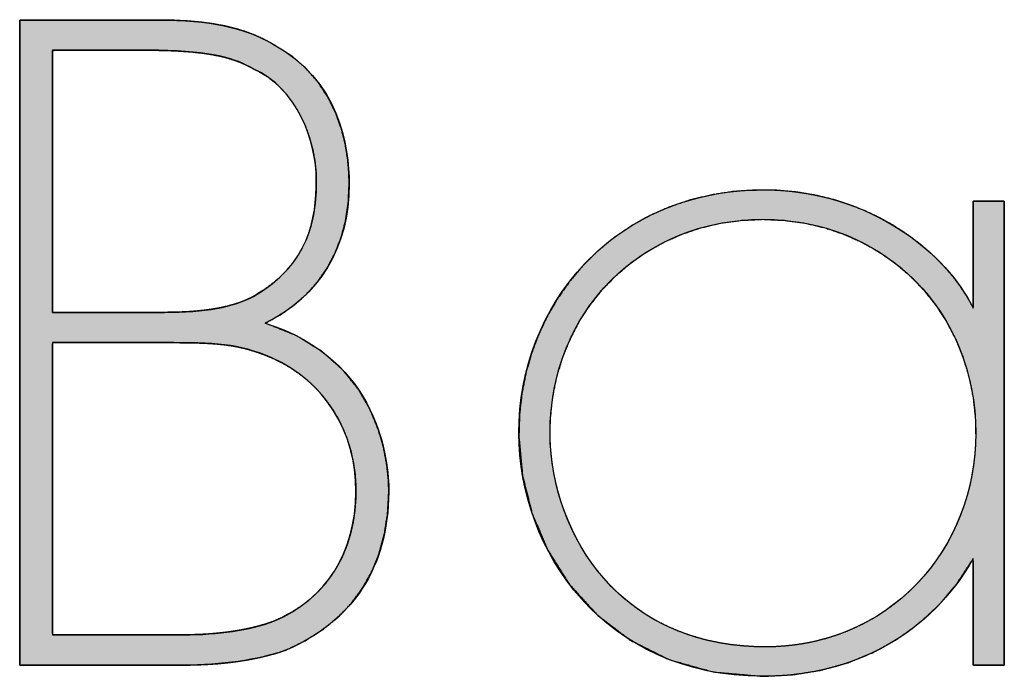
# Model space of a CAD drawing. Units: millimetres. Extents: x 0 to 282, y 0 to 406.
# Drawn here: x 236 to 250, y 7 to 17 of the extents above; entities that cross this region are included whole.
import ezdxf

# ---------------------------------------------------------------- set-up
doc = ezdxf.new("R2010")
doc.units = ezdxf.units.MM
doc.layers.add('Warstwa_2', color=7, linetype='Continuous')

msp = doc.modelspace()

# ---------------------------------------------------------------- hatches: boundary and pattern name
at = {"layer": 'Warstwa_2', "linetype": 'Continuous'}
h = msp.add_hatch(color=7, dxfattribs=at)
h.paths.add_polyline_path([(236.028, 7.36555), (236.09272, 7.36555), (236.26841, 7.36555), (236.52732, 7.36555), (236.8417, 7.36555), (237.18383, 7.36555), (237.52595, 7.36555), (237.84033, 7.36555), (238.09924, 7.36555), (238.27493, 7.36555), (238.33965, 7.36555), (238.50603, 7.36767), (238.66808, 7.37404), (238.82573, 7.38463), (238.97887, 7.39944), (239.12745, 7.41845), (239.27136, 7.44165), (239.41053, 7.46903), (239.54487, 7.50057), (239.67431, 7.53627), (239.79875, 7.57612), (239.79885, 7.57616), (239.79911, 7.57626), (239.79949, 7.57642), (239.79996, 7.57661), (239.80047, 7.57682), (239.80098, 7.57702), (239.80144, 7.57721), (239.80183, 7.57737), (239.80209, 7.57747), (239.80218, 7.57751), (240.07539, 7.71143), (240.32057, 7.86584), (240.53763, 8.04062), (240.72649, 8.23564), (240.88706, 8.45078), (241.01928, 8.68592), (241.12304, 8.94094), (241.19827, 9.21571), (241.24489, 9.51011), (241.26281, 9.82402), (241.2576, 9.98308), (241.23649, 10.19087), (241.19128, 10.43578), (241.11376, 10.70623), (240.99573, 10.99061), (240.82897, 11.27733), (240.60529, 11.55479), (240.31647, 11.8114), (239.9543, 12.03556), (239.51059, 12.21568), (239.73058, 12.3376), (239.92932, 12.47816), (240.10636, 12.63667), (240.26125, 12.81242), (240.39354, 13.0047), (240.50279, 13.21281), (240.58854, 13.43603), (240.65034, 13.67368), (240.68775, 13.92503), (240.70033, 14.18939), (240.69541, 14.3595), (240.67803, 14.55021), (240.64418, 14.75616), (240.58989, 14.97203), (240.51119, 15.19247), (240.40409, 15.41213), (240.2646, 15.62569), (240.08876, 15.8278), (239.87257, 16.01311), (239.61206, 16.1763), (239.48964, 16.24237), (239.36048, 16.30083), (239.22384, 16.35185), (239.07901, 16.39558), (238.92526, 16.43216), (238.76187, 16.46175), (238.58811, 16.4845), (238.40326, 16.50057), (238.2066, 16.51009), (237.99739, 16.51323), (237.94224, 16.51323), (237.79257, 16.51323), (237.572, 16.51323), (237.30416, 16.51323), (237.01269, 16.51323), (236.72122, 16.51323), (236.45339, 16.51323), (236.23281, 16.51323), (236.08314, 16.51323), (236.028, 16.51323), (236.028, 16.2571), (236.028, 15.56187), (236.028, 14.53733), (236.028, 13.29325), (236.028, 11.93939), (236.028, 10.58554), (236.028, 9.34145), (236.028, 8.31691), (236.028, 7.62169)])
h.paths.add_polyline_path([(238.08299, 12.36795), (238.23358, 12.36971), (238.37604, 12.37501), (238.51063, 12.38391), (238.63759, 12.39644), (238.7572, 12.41265), (238.86971, 12.43259), (238.97538, 12.4563), (239.07446, 12.48383), (239.16723, 12.51522), (239.25393, 12.55053), (239.33482, 12.58979), (239.52007, 12.70544), (239.6894, 12.83915), (239.83013, 12.98067), (239.94483, 13.12841), (240.03606, 13.28084), (240.10638, 13.43638), (240.15837, 13.59349), (240.1946, 13.75058), (240.21763, 13.90612), (240.23003, 14.05852), (240.23436, 14.20625), (240.23038, 14.36028), (240.21292, 14.52228), (240.18154, 14.68752), (240.13599, 14.85322), (240.07604, 15.01661), (240.00145, 15.17493), (239.91199, 15.32541), (239.80741, 15.46527), (239.68749, 15.59176), (239.55197, 15.7021), (239.40064, 15.79351), (239.34661, 15.81932), (239.3465, 15.81937), (239.34632, 15.81945), (239.34608, 15.81956), (239.34581, 15.81969), (239.34552, 15.81983), (239.34523, 15.81996), (239.34497, 15.82009), (239.34474, 15.8202), (239.34457, 15.82027), (239.34448, 15.82032), (239.34446, 15.82033), (239.34436, 15.82039), (239.34418, 15.82049), (239.34395, 15.82063), (239.34368, 15.82079), (239.34339, 15.82096), (239.34311, 15.82113), (239.34284, 15.82128), (239.34261, 15.82142), (239.34243, 15.82152), (239.34233, 15.82158), (239.31068, 15.83924), (239.23639, 15.8772), (239.15654, 15.91258), (239.06953, 15.94522), (238.9738, 15.97491), (238.86777, 16.00148), (238.74987, 16.02474), (238.61853, 16.04451), (238.47217, 16.0606), (238.30922, 16.07282), (238.12811, 16.08099), (237.99252, 16.0841), (237.93677, 16.0841), (237.82552, 16.0841), (237.67192, 16.0841), (237.4891, 16.0841), (237.29022, 16.0841), (237.08842, 16.0841), (236.89684, 16.0841), (236.72862, 16.0841), (236.59693, 16.0841), (236.51489, 16.0841), (236.49383, 16.0797), (236.49383, 15.9591), (236.49383, 15.69762), (236.49383, 15.32778), (236.49383, 14.88209), (236.49383, 14.39305), (236.49383, 13.89318), (236.49383, 13.41498), (236.49383, 12.99096), (236.49383, 12.65363), (236.49383, 12.4355), (236.49431, 12.36795), (236.53833, 12.36795), (236.64414, 12.36795), (236.79783, 12.36795), (236.98551, 12.36795), (237.19326, 12.36795), (237.4072, 12.36795), (237.61341, 12.36795), (237.798, 12.36795), (237.94706, 12.36795), (238.04669, 12.36795)])
h.paths.add_polyline_path([(238.35197, 7.79468), (238.45476, 7.79566), (238.55596, 7.79858), (238.65547, 7.80344), (238.75318, 7.8102), (238.84901, 7.81887), (238.94285, 7.82942), (239.0346, 7.84184), (239.12417, 7.85612), (239.21146, 7.87223), (239.29637, 7.89017), (239.3788, 7.90992), (239.45865, 7.93146), (239.53584, 7.95477), (239.61025, 7.97985), (239.74106, 8.03798), (239.88634, 8.11667), (240.02125, 8.20435), (240.1457, 8.30085), (240.25959, 8.40605), (240.36282, 8.51979), (240.45531, 8.64194), (240.53695, 8.77235), (240.60765, 8.91088), (240.66732, 9.05738), (240.71587, 9.21171), (240.75319, 9.37373), (240.7792, 9.54329), (240.79379, 9.72026), (240.79577, 9.90143), (240.78373, 10.07728), (240.759, 10.2481), (240.72188, 10.41342), (240.67267, 10.57277), (240.61166, 10.72566), (240.53916, 10.87163), (240.45546, 11.01019), (240.36087, 11.14086), (240.25568, 11.26318), (240.14018, 11.37667), (240.01469, 11.48084), (239.87949, 11.57523), (239.73489, 11.65935), (239.58908, 11.72909), (239.48955, 11.76902), (239.39383, 11.80355), (239.30073, 11.83305), (239.20903, 11.85793), (239.11754, 11.87857), (239.02504, 11.89538), (238.93034, 11.90874), (238.83223, 11.91904), (238.7295, 11.92669), (238.62096, 11.93208), (238.50539, 11.93559), (238.38159, 11.93762), (238.24835, 11.93856), (238.10448, 11.93882), (238.06651, 11.93882), (238.0094, 11.93882), (237.91771, 11.93882), (237.798, 11.93882), (237.65679, 11.93882), (237.50063, 11.93882), (237.33606, 11.93882), (237.16962, 11.93882), (237.00785, 11.93882), (236.8573, 11.93882), (236.7245, 11.93882), (236.616, 11.93882), (236.53833, 11.93882), (236.49804, 11.93882), (236.49383, 11.91946), (236.49383, 11.79942), (236.49383, 11.58435), (236.49383, 11.2913), (236.49383, 10.93733), (236.49383, 10.5395), (236.49383, 10.11487), (236.49383, 9.68049), (236.49383, 9.25342), (236.49383, 8.85072), (236.49383, 8.48944), (236.49383, 8.18664), (236.49383, 7.95939), (236.49383, 7.82473), (236.49603, 7.79468), (236.53628, 7.79468), (236.62132, 7.79468), (236.7435, 7.79468), (236.89519, 7.79468), (237.06873, 7.79468), (237.25647, 7.79468), (237.45077, 7.79468), (237.64397, 7.79468), (237.82844, 7.79468), (237.99652, 7.79468), (238.14055, 7.79468), (238.25291, 7.79468), (238.32593, 7.79468)])
h = msp.add_hatch(color=7, dxfattribs=at)
h.paths.add_polyline_path([(246.56892, 7.20657), (246.99055, 7.22841), (247.39386, 7.29312), (247.77681, 7.39952), (248.13739, 7.5464), (248.47357, 7.73257), (248.78331, 7.95683), (249.06461, 8.21799), (249.31542, 8.51486), (249.53373, 8.84623), (249.55189, 8.83567), (249.55189, 8.70594), (249.55189, 8.51252), (249.55189, 8.27957), (249.55189, 8.03125), (249.55189, 7.79171), (249.55189, 7.58511), (249.55189, 7.43561), (249.55189, 7.36737), (249.56198, 7.36558), (249.5978, 7.36558), (249.65286, 7.36558), (249.7201, 7.36558), (249.79246, 7.36558), (249.8629, 7.36558), (249.92437, 7.36558), (249.96981, 7.36558), (249.99218, 7.36558), (249.99335, 7.48517), (249.99335, 7.9879), (249.99335, 8.7868), (249.99335, 9.77678), (249.99335, 10.85274), (249.99335, 11.90959), (249.99335, 12.84224), (249.99335, 13.5456), (249.99335, 13.91458), (249.98716, 13.94532), (249.95559, 13.94532), (249.9035, 13.94532), (249.83796, 13.94532), (249.766, 13.94532), (249.69468, 13.94532), (249.63106, 13.94532), (249.58218, 13.94532), (249.55509, 13.94532), (249.55189, 13.92958), (249.55189, 13.82864), (249.55189, 13.65497), (249.55189, 13.43282), (249.55189, 13.18643), (249.55189, 12.94004), (249.55189, 12.71789), (249.55189, 12.54422), (249.55189, 12.44328), (249.52148, 12.48731), (249.44661, 12.61783), (249.36127, 12.7465), (249.26597, 12.87269), (249.16125, 12.99576), (249.04767, 13.11509), (248.92574, 13.23004), (248.796, 13.33998), (248.659, 13.44428), (248.51834, 13.54034), (248.36768, 13.63225), (248.1977, 13.72385), (248.00861, 13.81212), (247.80064, 13.89405), (247.57402, 13.96664), (247.32898, 14.02688), (247.06576, 14.07176), (246.78457, 14.09829), (246.47988, 14.10332), (246.15822, 14.08268), (245.84515, 14.03576), (245.54199, 13.96313), (245.25006, 13.86532), (244.97069, 13.74289), (244.70518, 13.59637), (244.45488, 13.42632), (244.22109, 13.23327), (244.00715, 13.02002), (243.82167, 12.79893), (243.65644, 12.56373), (243.51195, 12.31569), (243.38869, 12.05606), (243.28715, 11.7861), (243.20781, 11.50708), (243.15116, 11.22024), (243.11769, 10.92685), (243.10815, 10.60532), (243.15988, 10.05232), (243.29813, 9.50809), (243.52148, 8.98766), (243.82851, 8.50607), (244.21778, 8.07833), (244.68788, 7.71948), (245.23739, 7.44455), (245.86487, 7.26857)])
h.paths.add_polyline_path([(246.56892, 13.68738), (246.26381, 13.6735), (245.96898, 13.63259), (245.68556, 13.56581), (245.41469, 13.4743), (245.15749, 13.35918), (244.91511, 13.2216), (244.68867, 13.0627), (244.47931, 12.88361), (244.28817, 12.68547), (244.11638, 12.46943), (243.96506, 12.23662), (243.83537, 11.98817), (243.72842, 11.72523), (243.64535, 11.44893), (243.58731, 11.16042), (243.55541, 10.86083), (243.54994, 10.60978), (243.5559, 10.47287), (243.56761, 10.33654), (243.58495, 10.20106), (243.60785, 10.06667), (243.63621, 9.93361), (243.66994, 9.80215), (243.70894, 9.67254), (243.75312, 9.54501), (243.80239, 9.41982), (243.85666, 9.29723), (243.91584, 9.17747), (243.97983, 9.06081), (244.04854, 8.94749), (244.12188, 8.83776), (244.19975, 8.73187), (244.28207, 8.63008), (244.37846, 8.52211), (244.48463, 8.41507), (244.59573, 8.31459), (244.71163, 8.22072), (244.83224, 8.13351), (244.95743, 8.053), (245.08711, 7.97925), (245.22115, 7.9123), (245.35945, 7.85219), (245.50189, 7.79898), (245.64836, 7.75271), (245.79875, 7.71343), (245.95296, 7.68119), (246.11085, 7.65603), (246.27234, 7.638), (246.4373, 7.62714), (246.60562, 7.62351), (246.75505, 7.62694), (246.90277, 7.63718), (247.04859, 7.65414), (247.19233, 7.67776), (247.3338, 7.70796), (247.47282, 7.74466), (247.60922, 7.78779), (247.7428, 7.83727), (247.87339, 7.89302), (248.0008, 7.95497), (248.12486, 8.02305), (248.24537, 8.09717), (248.36216, 8.17726), (248.47505, 8.26324), (248.58385, 8.35504), (248.68838, 8.45259), (248.78754, 8.5548), (248.87984, 8.65962), (248.96685, 8.76841), (249.04847, 8.88099), (249.12465, 8.99718), (249.19532, 9.11679), (249.2604, 9.23965), (249.31982, 9.36557), (249.37351, 9.49437), (249.42139, 9.62587), (249.46341, 9.75989), (249.49949, 9.89625), (249.52955, 10.03477), (249.55353, 10.17526), (249.57135, 10.31755), (249.58294, 10.46145), (249.58824, 10.60678), (249.58242, 10.86083), (249.55053, 11.16042), (249.49249, 11.44893), (249.40943, 11.72523), (249.30249, 11.98817), (249.1728, 12.23662), (249.02149, 12.46943), (248.84971, 12.68547), (248.65857, 12.88361), (248.44922, 13.0627), (248.22278, 13.2216), (247.9804, 13.35918), (247.7232, 13.4743), (247.45232, 13.56581), (247.16889, 13.63259), (246.87405, 13.6735)])

# ---------------------------------------------------------------- linework, layer by layer
at = {"layer": 'Warstwa_2', "color": 7, "linetype": 'Continuous'}
for points, degree, knots in [([(236.028, 7.36555), (236.028, 7.62169), (236.028, 8.31691), (236.028, 9.34145), (236.028, 10.58554), (236.028, 11.93939), (236.028, 13.29325), (236.028, 14.53733), (236.028, 15.56187), (236.028, 16.2571), (236.028, 16.51323), (236.08314, 16.51323), (236.23281, 16.51323), (236.45339, 16.51323), (236.72122, 16.51323), (237.01269, 16.51323), (237.30416, 16.51323), (237.572, 16.51323), (237.79257, 16.51323), (237.94224, 16.51323), (237.99739, 16.51323), (238.2066, 16.51009), (238.40326, 16.50057), (238.58811, 16.4845), (238.76187, 16.46175), (238.92526, 16.43216), (239.07901, 16.39558), (239.22384, 16.35185), (239.36048, 16.30083), (239.48964, 16.24237), (239.61206, 16.1763), (239.87257, 16.01311), (240.08876, 15.8278), (240.2646, 15.62569), (240.40409, 15.41213), (240.51119, 15.19247), (240.58989, 14.97203), (240.64418, 14.75616), (240.67803, 14.55021), (240.69541, 14.3595), (240.70033, 14.18939), (240.68775, 13.92503), (240.65034, 13.67368), (240.58854, 13.43603), (240.50279, 13.21281), (240.39354, 13.0047), (240.26125, 12.81242), (240.10636, 12.63667), (239.92932, 12.47816), (239.73058, 12.3376), (239.51059, 12.21568), (239.9543, 12.03556), (240.31647, 11.8114), (240.60529, 11.55479), (240.82897, 11.27733), (240.99573, 10.99061), (241.11376, 10.70623), (241.19128, 10.43578), (241.23649, 10.19087), (241.2576, 9.98308), (241.26281, 9.82402), (241.24489, 9.51011), (241.19827, 9.21571), (241.12304, 8.94094), (241.01928, 8.68592), (240.88706, 8.45078), (240.72649, 8.23564), (240.53763, 8.04062), (240.32057, 7.86584), (240.07539, 7.71143), (239.80218, 7.57751), (239.80209, 7.57747), (239.80183, 7.57737), (239.80144, 7.57721), (239.80098, 7.57702), (239.80047, 7.57682), (239.79996, 7.57661), (239.79949, 7.57642), (239.79911, 7.57626), (239.79885, 7.57616), (239.79875, 7.57612), (239.67431, 7.53627), (239.54487, 7.50057), (239.41053, 7.46903), (239.27136, 7.44165), (239.12745, 7.41845), (238.97887, 7.39944), (238.82573, 7.38463), (238.66808, 7.37404), (238.50603, 7.36767), (238.33965, 7.36555), (238.27493, 7.36555), (238.09924, 7.36555), (237.84033, 7.36555), (237.52595, 7.36555), (237.18383, 7.36555), (236.8417, 7.36555), (236.52732, 7.36555), (236.26841, 7.36555), (236.09272, 7.36555), (236.028, 7.36555)], 1, [0, 0, 0.00933161, 0.03466028, 0.07198673, 0.11731171, 0.16663596, 0.2159602, 0.26128518, 0.29861164, 0.3239403, 0.33327192, 0.3352809, 0.34073386, 0.3487698, 0.35852773, 0.36914666, 0.37976558, 0.38952351, 0.39755946, 0.40301242, 0.4050214, 0.41264426, 0.41981774, 0.42657768, 0.43296215, 0.4390117, 0.44476947, 0.45028117, 0.45559483, 0.46076029, 0.46582837, 0.47702773, 0.48740165, 0.49716179, 0.50645472, 0.51535831, 0.52388587, 0.53199525, 0.53959936, 0.54657602, 0.55277627, 0.56241832, 0.57167659, 0.58062252, 0.58933464, 0.59789764, 0.60640074, 0.61493541, 0.62359283, 0.63246138, 0.64162462, 0.6590712, 0.67458858, 0.68866424, 0.70164875, 0.7137329, 0.72495057, 0.73520032, 0.74427387, 0.75188299, 0.75768114, 0.76913618, 0.77999553, 0.79037449, 0.800405, 0.81023304, 0.8200137, 0.82990434, 0.84005725, 0.85061342, 0.86169855, 0.86170233, 0.86171258, 0.86172769, 0.86174604, 0.86176601, 0.86178598, 0.86180433, 0.86181944, 0.8618297, 0.86183348, 0.86659394, 0.87148566, 0.87651327, 0.88168076, 0.88699155, 0.89244852, 0.89805412, 0.90381035, 0.90971885, 0.91578095, 0.91813908, 0.92453973, 0.93397226, 0.94542605, 0.95789047, 0.97035489, 0.98180868, 0.99124122, 0.99764187, 1, 1]), ([(237.99739, 16.51323), (238.71646, 16.51323), (239.21443, 16.40935), (239.61206, 16.1763), (240.55872, 15.67516), (240.70033, 14.71618), (240.70033, 14.18939), (240.70033, 13.28731), (240.27881, 12.5902), (239.51059, 12.21568), (241.13466, 11.70158), (241.26281, 10.26013), (241.26281, 9.82402), (241.251, 8.74528), (240.75951, 7.98963), (239.80218, 7.57751)], 3, [0, 0, 0, 0, 0.2, 0.2, 0.2, 0.4, 0.4, 0.4, 0.6, 0.6, 0.6, 0.8, 0.8, 0.8, 1, 1, 1, 1]), ([(238.08299, 12.36795), (238.23358, 12.36971), (238.37604, 12.37501), (238.51063, 12.38391), (238.63759, 12.39644), (238.7572, 12.41265), (238.86971, 12.43259), (238.97538, 12.4563), (239.07446, 12.48383), (239.16723, 12.51522), (239.25393, 12.55053), (239.33482, 12.58979), (239.52007, 12.70544), (239.6894, 12.83915), (239.83013, 12.98067), (239.94483, 13.12841), (240.03606, 13.28084), (240.10638, 13.43638), (240.15837, 13.59349), (240.1946, 13.75058), (240.21763, 13.90612), (240.23003, 14.05852), (240.23436, 14.20625), (240.23038, 14.36028), (240.21292, 14.52228), (240.18154, 14.68752), (240.13599, 14.85322), (240.07604, 15.01661), (240.00145, 15.17493), (239.91199, 15.32541), (239.80741, 15.46527), (239.68749, 15.59176), (239.55197, 15.7021), (239.40064, 15.79351), (239.34661, 15.81932), (239.3465, 15.81937), (239.34632, 15.81945), (239.34608, 15.81956), (239.34581, 15.81969), (239.34552, 15.81983), (239.34523, 15.81996), (239.34497, 15.82009), (239.34474, 15.8202), (239.34457, 15.82027), (239.34448, 15.82032), (239.34446, 15.82033), (239.34436, 15.82039), (239.34418, 15.82049), (239.34395, 15.82063), (239.34368, 15.82079), (239.34339, 15.82096), (239.34311, 15.82113), (239.34284, 15.82128), (239.34261, 15.82142), (239.34243, 15.82152), (239.34233, 15.82158), (239.31068, 15.83924), (239.23639, 15.8772), (239.15654, 15.91258), (239.06953, 15.94522), (238.9738, 15.97491), (238.86777, 16.00148), (238.74987, 16.02474), (238.61853, 16.04451), (238.47217, 16.0606), (238.30922, 16.07282), (238.12811, 16.08099), (237.99252, 16.0841), (237.93677, 16.0841), (237.82552, 16.0841), (237.67192, 16.0841), (237.4891, 16.0841), (237.29022, 16.0841), (237.08842, 16.0841), (236.89684, 16.0841), (236.72862, 16.0841), (236.59693, 16.0841), (236.51489, 16.0841), (236.49383, 16.0797), (236.49383, 15.9591), (236.49383, 15.69762), (236.49383, 15.32778), (236.49383, 14.88209), (236.49383, 14.39305), (236.49383, 13.89318), (236.49383, 13.41498), (236.49383, 12.99096), (236.49383, 12.65363), (236.49383, 12.4355), (236.49431, 12.36795), (236.53833, 12.36795), (236.64414, 12.36795), (236.79783, 12.36795), (236.98551, 12.36795), (237.19326, 12.36795), (237.4072, 12.36795), (237.61341, 12.36795), (237.798, 12.36795), (237.94706, 12.36795), (238.04669, 12.36795), (238.08299, 12.36795)], 1, [0, 0, 0.01126203, 0.02192234, 0.03200825, 0.04154872, 0.05057459, 0.05911886, 0.06721699, 0.0749071, 0.08223019, 0.08923019, 0.09595392, 0.11228459, 0.12841888, 0.1433428, 0.15732944, 0.17061305, 0.18337789, 0.19575219, 0.20780789, 0.21956512, 0.23099957, 0.24205082, 0.25357284, 0.26575738, 0.27833435, 0.29118464, 0.30419934, 0.31728621, 0.33037702, 0.34343608, 0.3564699, 0.36953739, 0.38275856, 0.38723554, 0.38724453, 0.38725959, 0.38727916, 0.38730168, 0.38732558, 0.38734931, 0.38737131, 0.38739001, 0.38740386, 0.38741129, 0.38741348, 0.3874221, 0.38743729, 0.38745738, 0.38748076, 0.38750577, 0.38753078, 0.38755416, 0.38757425, 0.38758944, 0.38759806, 0.3903083, 0.39654625, 0.40307799, 0.41002684, 0.41752185, 0.42569549, 0.43468155, 0.44461358, 0.45562392, 0.46784326, 0.48140052, 0.49154224, 0.49571079, 0.50402969, 0.51551596, 0.52918662, 0.5440587, 0.55914921, 0.57347519, 0.58605366, 0.59590163, 0.60203614, 0.60364484, 0.61266335, 0.63221596, 0.65987172, 0.6931997, 0.72976893, 0.76714848, 0.8029074, 0.83461474, 0.85983956, 0.87615091, 0.88120189, 0.88449382, 0.89240599, 0.90389886, 0.91793286, 0.93346844, 0.94946604, 0.96488612, 0.97868911, 0.98983546, 0.9972856, 1, 1]), ([(238.08299, 12.36795), (238.65613, 12.36795), (239.05657, 12.43996), (239.34346, 12.59439), (240.13314, 13.04016), (240.23449, 13.70704), (240.23449, 14.23828), (240.23449, 14.80851), (239.95662, 15.54651), (239.34663, 15.8193)], 3, [0, 0, 0, 0, 0.33333333, 0.33333333, 0.33333333, 0.66666667, 0.66666667, 0.66666667, 1, 1, 1, 1]), ([(246.56892, 7.20657), (245.86487, 7.26857), (245.23739, 7.44455), (244.68788, 7.71948), (244.21778, 8.07833), (243.82851, 8.50607), (243.52148, 8.98766), (243.29813, 9.50809), (243.15988, 10.05232), (243.10815, 10.60532), (243.11769, 10.92685), (243.15116, 11.22024), (243.20781, 11.50708), (243.28715, 11.7861), (243.38869, 12.05606), (243.51195, 12.31569), (243.65644, 12.56373), (243.82167, 12.79893), (244.00715, 13.02002), (244.22109, 13.23327), (244.45488, 13.42632), (244.70518, 13.59637), (244.97069, 13.74289), (245.25006, 13.86532), (245.54199, 13.96313), (245.84515, 14.03576), (246.15822, 14.08268), (246.47988, 14.10332), (246.78457, 14.09829), (247.06576, 14.07176), (247.32898, 14.02688), (247.57402, 13.96664), (247.80064, 13.89405), (248.00861, 13.81212), (248.1977, 13.72385), (248.36768, 13.63225), (248.51834, 13.54034), (248.659, 13.44428), (248.796, 13.33998), (248.92574, 13.23004), (249.04767, 13.11509), (249.16125, 12.99576), (249.26597, 12.87269), (249.36127, 12.7465), (249.44661, 12.61783), (249.52148, 12.48731), (249.55189, 12.44328), (249.55189, 12.54422), (249.55189, 12.71789), (249.55189, 12.94004), (249.55189, 13.18643), (249.55189, 13.43282), (249.55189, 13.65497), (249.55189, 13.82864), (249.55189, 13.92958), (249.55509, 13.94532), (249.58218, 13.94532), (249.63106, 13.94532), (249.69468, 13.94532), (249.766, 13.94532), (249.83796, 13.94532), (249.9035, 13.94532), (249.95559, 13.94532), (249.98716, 13.94532), (249.99335, 13.91458), (249.99335, 13.5456), (249.99335, 12.84224), (249.99335, 11.90959), (249.99335, 10.85274), (249.99335, 9.77678), (249.99335, 8.7868), (249.99335, 7.9879), (249.99335, 7.48517), (249.99218, 7.36558), (249.96981, 7.36558), (249.92437, 7.36558), (249.8629, 7.36558), (249.79246, 7.36558), (249.7201, 7.36558), (249.65286, 7.36558), (249.5978, 7.36558), (249.56198, 7.36558), (249.55189, 7.36737), (249.55189, 7.43561), (249.55189, 7.58511), (249.55189, 7.79171), (249.55189, 8.03125), (249.55189, 8.27957), (249.55189, 8.51252), (249.55189, 8.70594), (249.55189, 8.83567), (249.53373, 8.84623), (249.31542, 8.51486), (249.06461, 8.21799), (248.78331, 7.95683), (248.47357, 7.73257), (248.13739, 7.5464), (247.77681, 7.39952), (247.39386, 7.29312), (246.99055, 7.22841), (246.56892, 7.20657)], 1, [0, 0, 0.02481872, 0.04770349, 0.06928012, 0.09004791, 0.11035721, 0.13041316, 0.15030027, 0.17001827, 0.18952205, 0.2008178, 0.21118715, 0.22145415, 0.23164075, 0.24176892, 0.25186125, 0.26194145, 0.27203487, 0.28216895, 0.29277625, 0.30342299, 0.31404929, 0.32469802, 0.33540923, 0.34622055, 0.35716749, 0.36828389, 0.37960239, 0.39030326, 0.40022111, 0.40959788, 0.41845872, 0.42681484, 0.43466415, 0.44199208, 0.44877268, 0.45496979, 0.46095125, 0.46699763, 0.47296912, 0.47885352, 0.48463873, 0.49031312, 0.49586597, 0.50128794, 0.50657164, 0.50845089, 0.51199552, 0.51809395, 0.52589494, 0.53454719, 0.54319945, 0.55100043, 0.55709887, 0.56064349, 0.56120739, 0.56215856, 0.56387503, 0.5661092, 0.56861348, 0.57114026, 0.57344196, 0.57527097, 0.5763797, 0.57748082, 0.59043776, 0.61513677, 0.64788748, 0.68499953, 0.72278255, 0.75754619, 0.78560007, 0.80325384, 0.80745364, 0.80823906, 0.8098348, 0.81199326, 0.81446684, 0.81700795, 0.81936899, 0.82130236, 0.82256047, 0.8229201, 0.82531655, 0.83056631, 0.83782109, 0.84623262, 0.85495261, 0.86313279, 0.86992487, 0.87448058, 0.87521829, 0.88915283, 0.90279993, 0.91627863, 0.9297072, 0.94320153, 0.95687367, 0.97083073, 0.98517426, 1, 1]), ([(246.56892, 7.20657), (244.32089, 7.20657), (243.10778, 8.98356), (243.10778, 10.65551), (243.10778, 11.56623), (243.43989, 12.4198), (244.04301, 13.05861), (244.67954, 13.73297), (245.57666, 14.10432), (246.56892, 14.10432), (247.48687, 14.10432), (248.16289, 13.77984), (248.56828, 13.50742), (249.00655, 13.21304), (249.35682, 12.8267), (249.55189, 12.42754)], 3, [0, 0, 0, 0, 0.2, 0.2, 0.2, 0.4, 0.4, 0.4, 0.6, 0.6, 0.6, 0.8, 0.8, 0.8, 1, 1, 1, 1]), ([(246.56892, 13.68738), (244.84743, 13.68738), (243.54924, 12.38398), (243.54924, 10.65551), (243.55546, 9.89313), (243.83296, 9.14269), (244.31048, 8.5971), (244.86762, 7.96019), (245.66137, 7.62351), (246.60562, 7.62351), (247.44026, 7.62351), (248.20379, 7.94216), (248.7556, 8.52077), (249.29268, 9.08401), (249.5886, 9.8422), (249.5886, 10.65551), (249.5886, 12.38398), (248.29053, 13.68738), (246.56892, 13.68738)], 3, [0, 0, 0, 0, 0.16666667, 0.16666667, 0.16666667, 0.33333333, 0.33333333, 0.33333333, 0.5, 0.5, 0.5, 0.66666667, 0.66666667, 0.66666667, 0.83333333, 0.83333333, 0.83333333, 1, 1, 1, 1]), ([(246.56892, 13.68738), (246.26381, 13.6735), (245.96898, 13.63259), (245.68556, 13.56581), (245.41469, 13.4743), (245.15749, 13.35918), (244.91511, 13.2216), (244.68867, 13.0627), (244.47931, 12.88361), (244.28817, 12.68547), (244.11638, 12.46943), (243.96506, 12.23662), (243.83537, 11.98817), (243.72842, 11.72523), (243.64535, 11.44893), (243.58731, 11.16042), (243.55541, 10.86083), (243.54994, 10.60978), (243.5559, 10.47287), (243.56761, 10.33654), (243.58495, 10.20106), (243.60785, 10.06667), (243.63621, 9.93361), (243.66994, 9.80215), (243.70894, 9.67254), (243.75312, 9.54501), (243.80239, 9.41982), (243.85666, 9.29723), (243.91584, 9.17747), (243.97983, 9.06081), (244.04854, 8.94749), (244.12188, 8.83776), (244.19975, 8.73187), (244.28207, 8.63008), (244.37846, 8.52211), (244.48463, 8.41507), (244.59573, 8.31459), (244.71163, 8.22072), (244.83224, 8.13351), (244.95743, 8.053), (245.08711, 7.97925), (245.22115, 7.9123), (245.35945, 7.85219), (245.50189, 7.79898), (245.64836, 7.75271), (245.79875, 7.71343), (245.95296, 7.68119), (246.11085, 7.65603), (246.27234, 7.638), (246.4373, 7.62714), (246.60562, 7.62351), (246.75505, 7.62694), (246.90277, 7.63718), (247.04859, 7.65414), (247.19233, 7.67776), (247.3338, 7.70796), (247.47282, 7.74466), (247.60922, 7.78779), (247.7428, 7.83727), (247.87339, 7.89302), (248.0008, 7.95497), (248.12486, 8.02305), (248.24537, 8.09717), (248.36216, 8.17726), (248.47505, 8.26324), (248.58385, 8.35504), (248.68838, 8.45259), (248.78754, 8.5548), (248.87984, 8.65962), (248.96685, 8.76841), (249.04847, 8.88099), (249.12465, 8.99718), (249.19532, 9.11679), (249.2604, 9.23965), (249.31982, 9.36557), (249.37351, 9.49437), (249.42139, 9.62587), (249.46341, 9.75989), (249.49949, 9.89625), (249.52955, 10.03477), (249.55353, 10.17526), (249.57135, 10.31755), (249.58294, 10.46145), (249.58824, 10.60678), (249.58242, 10.86083), (249.55053, 11.16042), (249.49249, 11.44893), (249.40943, 11.72523), (249.30249, 11.98817), (249.1728, 12.23662), (249.02149, 12.46943), (248.84971, 12.68547), (248.65857, 12.88361), (248.44922, 13.0627), (248.22278, 13.2216), (247.9804, 13.35918), (247.7232, 13.4743), (247.45232, 13.56581), (247.16889, 13.63259), (246.87405, 13.6735), (246.56892, 13.68738)], 1, [0, 0, 0.01598464, 0.03156266, 0.04680187, 0.06176562, 0.07651302, 0.09109945, 0.10557712, 0.11999593, 0.1344043, 0.14885019, 0.16338206, 0.17804983, 0.19290578, 0.20800527, 0.22340739, 0.23917536, 0.25231726, 0.25948971, 0.26665066, 0.27379923, 0.28093417, 0.28805396, 0.29515686, 0.302241, 0.30930449, 0.31634546, 0.32336215, 0.330353, 0.33731676, 0.34425252, 0.35115987, 0.35803894, 0.36489049, 0.37246548, 0.38035586, 0.38819537, 0.39600122, 0.40379061, 0.41158064, 0.41938819, 0.42722983, 0.43512175, 0.44307969, 0.45111885, 0.45925383, 0.46749866, 0.47586669, 0.48437062, 0.4930225, 0.50183374, 0.50965677, 0.51740635, 0.5250894, 0.53271286, 0.54028369, 0.5478089, 0.55529559, 0.56275092, 0.57018222, 0.57759693, 0.58500269, 0.59240731, 0.59981882, 0.60724545, 0.61469571, 0.62217834, 0.62963128, 0.63694114, 0.64423164, 0.6515094, 0.6587807, 0.66605156, 0.67332772, 0.6806147, 0.68791783, 0.69524227, 0.70259304, 0.70997508, 0.71739325, 0.72485238, 0.7323573, 0.73991289, 0.74752408, 0.76082356, 0.77659152, 0.79199359, 0.80709299, 0.8219488, 0.83661639, 0.85114804, 0.8655937, 0.88000185, 0.89442047, 0.90889802, 0.92348443, 0.93823195, 0.95319597, 0.96843567, 0.9840144, 1, 1]), ([(238.35197, 7.79468), (238.45476, 7.79566), (238.55596, 7.79858), (238.65547, 7.80344), (238.75318, 7.8102), (238.84901, 7.81887), (238.94285, 7.82942), (239.0346, 7.84184), (239.12417, 7.85612), (239.21146, 7.87223), (239.29637, 7.89017), (239.3788, 7.90992), (239.45865, 7.93146), (239.53584, 7.95477), (239.61025, 7.97985), (239.74106, 8.03798), (239.88634, 8.11667), (240.02125, 8.20435), (240.1457, 8.30085), (240.25959, 8.40605), (240.36282, 8.51979), (240.45531, 8.64194), (240.53695, 8.77235), (240.60765, 8.91088), (240.66732, 9.05738), (240.71587, 9.21171), (240.75319, 9.37373), (240.7792, 9.54329), (240.79379, 9.72026), (240.79577, 9.90143), (240.78373, 10.07728), (240.759, 10.2481), (240.72188, 10.41342), (240.67267, 10.57277), (240.61166, 10.72566), (240.53916, 10.87163), (240.45546, 11.01019), (240.36087, 11.14086), (240.25568, 11.26318), (240.14018, 11.37667), (240.01469, 11.48084), (239.87949, 11.57523), (239.73489, 11.65935), (239.58908, 11.72909), (239.48955, 11.76902), (239.39383, 11.80355), (239.30073, 11.83305), (239.20903, 11.85793), (239.11754, 11.87857), (239.02504, 11.89538), (238.93034, 11.90874), (238.83223, 11.91904), (238.7295, 11.92669), (238.62096, 11.93208), (238.50539, 11.93559), (238.38159, 11.93762), (238.24835, 11.93856), (238.10448, 11.93882), (238.06651, 11.93882), (238.0094, 11.93882), (237.91771, 11.93882), (237.798, 11.93882), (237.65679, 11.93882), (237.50063, 11.93882), (237.33606, 11.93882), (237.16962, 11.93882), (237.00785, 11.93882), (236.8573, 11.93882), (236.7245, 11.93882), (236.616, 11.93882), (236.53833, 11.93882), (236.49804, 11.93882), (236.49383, 11.91946), (236.49383, 11.79942), (236.49383, 11.58435), (236.49383, 11.2913), (236.49383, 10.93733), (236.49383, 10.5395), (236.49383, 10.11487), (236.49383, 9.68049), (236.49383, 9.25342), (236.49383, 8.85072), (236.49383, 8.48944), (236.49383, 8.18664), (236.49383, 7.95939), (236.49383, 7.82473), (236.49603, 7.79468), (236.53628, 7.79468), (236.62132, 7.79468), (236.7435, 7.79468), (236.89519, 7.79468), (237.06873, 7.79468), (237.25647, 7.79468), (237.45077, 7.79468), (237.64397, 7.79468), (237.82844, 7.79468), (237.99652, 7.79468), (238.14055, 7.79468), (238.25291, 7.79468), (238.32593, 7.79468), (238.35197, 7.79468)], 1, [0, 0, 0.0067956, 0.01348823, 0.02007395, 0.02654891, 0.03290937, 0.03915169, 0.0452724, 0.05126817, 0.05713592, 0.06287276, 0.06847613, 0.07394375, 0.07927375, 0.08446469, 0.09392707, 0.10484954, 0.11548574, 0.12589621, 0.1361451, 0.14629935, 0.15642746, 0.16659824, 0.17687943, 0.18733648, 0.19803146, 0.20902238, 0.2203626, 0.23210075, 0.24407802, 0.25572957, 0.26713956, 0.27834039, 0.289365, 0.30024701, 0.31102084, 0.32172179, 0.3323861, 0.343051, 0.35375472, 0.36453645, 0.37543627, 0.38649509, 0.39717943, 0.40426898, 0.41099533, 0.41745165, 0.42373241, 0.42993268, 0.4361472, 0.44246945, 0.44899087, 0.4558005, 0.46298488, 0.47062833, 0.47881337, 0.48762115, 0.497132, 0.49964192, 0.50341727, 0.50947812, 0.5173921, 0.52672679, 0.53704981, 0.54792876, 0.55893125, 0.5696249, 0.57957729, 0.58835605, 0.59552878, 0.60066308, 0.60332656, 0.60463629, 0.61257155, 0.62678904, 0.64616118, 0.6695604, 0.69585911, 0.72392973, 0.75264469, 0.78087639, 0.80749727, 0.83137974, 0.85139621, 0.86641911, 0.87532087, 0.87731233, 0.87997264, 0.88559422, 0.89367148, 0.90369884, 0.91517072, 0.92758153, 0.9404257, 0.95319764, 0.96539177, 0.97650252, 0.98602429, 0.99345152, 0.99827862, 1, 1]), ([(238.35197, 7.79468), (238.84511, 7.79468), (239.28732, 7.86136), (239.63099, 7.98734), (240.38219, 8.30929), (240.78617, 8.94492), (240.79697, 9.82465), (240.79697, 10.68228), (240.35082, 11.39221), (239.60368, 11.72292), (239.11524, 11.93057), (238.80345, 11.93882), (238.08299, 11.93882)], 3, [0, 0, 0, 0, 0.25, 0.25, 0.25, 0.5, 0.5, 0.5, 0.75, 0.75, 0.75, 1, 1, 1, 1])]:
    msp.add_open_spline(points, degree=degree, knots=knots, dxfattribs=at)
for points in [[(236.028, 7.36555), (236.028, 7.36555), (236.028, 16.51323), (236.028, 16.51323)], [(236.028, 16.51323), (236.028, 16.51323), (237.99739, 16.51323), (237.99739, 16.51323)], [(237.99649, 16.0841), (237.99649, 16.0841), (236.49383, 16.0841), (236.49383, 16.0841)], [(236.49383, 16.0841), (236.49383, 16.0841), (236.49383, 12.36795), (236.49383, 12.36795)], [(239.34232, 15.82159), (239.08158, 15.97056), (238.75291, 16.07216), (237.99649, 16.0841)], [(249.55189, 12.42754), (249.55189, 12.42754), (249.55189, 13.94532), (249.55189, 13.94532)], [(249.55189, 13.94532), (249.55189, 13.94532), (249.99335, 13.94532), (249.99335, 13.94532)], [(249.99335, 13.94532), (249.99335, 13.94532), (249.99335, 7.36558), (249.99335, 7.36558)], [(236.49383, 12.36795), (236.49383, 12.36795), (238.08299, 12.36795), (238.08299, 12.36795)], [(238.08299, 11.93882), (238.08299, 11.93882), (236.49383, 11.93882), (236.49383, 11.93882)], [(236.49383, 11.93882), (236.49383, 11.93882), (236.49383, 7.79468), (236.49383, 7.79468)], [(249.55189, 8.87802), (248.95119, 7.81363), (247.87231, 7.20657), (246.56892, 7.20657)], [(249.55189, 7.36558), (249.55189, 7.36558), (249.55189, 8.87802), (249.55189, 8.87802)], [(236.49383, 7.79468), (236.49383, 7.79468), (238.35197, 7.79468), (238.35197, 7.79468)], [(239.79875, 7.57612), (239.39235, 7.43642), (238.90137, 7.36555), (238.33965, 7.36555)], [(238.33965, 7.36555), (238.33965, 7.36555), (236.028, 7.36555), (236.028, 7.36555)], [(249.99335, 7.36558), (249.99335, 7.36558), (249.55189, 7.36558), (249.55189, 7.36558)]]:
    msp.add_open_spline(points, degree=3, dxfattribs=at)

doc.saveas('drawing.dxf')
